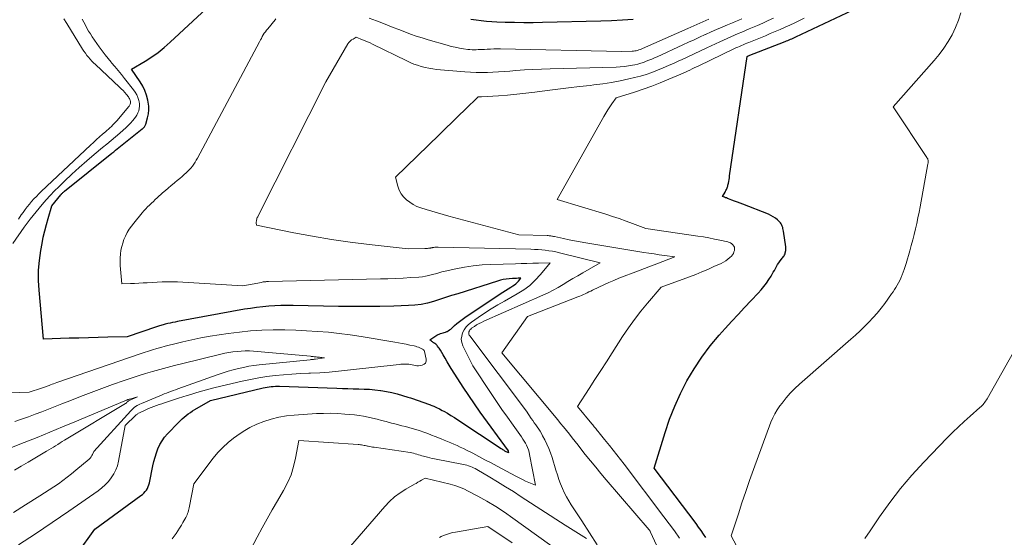
# Model space of a CAD drawing. Units: feet. Extents: x 1156672 to 1161672, y 7068870 to 7074620.
# Drawn here: x 1159168 to 1159300, y 7069240 to 7069309 of the extents above; entities that cross this region are included whole.
import ezdxf

# ---------------------------------------------------------------- set-up
doc = ezdxf.new("R2010")
doc.units = ezdxf.units.FT
doc.header["$MEASUREMENT"] = 0
doc.layers.add('Level 44', color=7, linetype='Continuous', lineweight=0)
doc.layers.add('Level 45', color=7, linetype='Continuous', lineweight=0)

msp = doc.modelspace()

# ---------------------------------------------------------------- linework, layer by layer
at = {"layer": 'Level 44', "color": 32, "linetype": 'Continuous', "lineweight": 30, "flags": 128}
for points, elevation in [([(1159175.91, 7069238.11), (1159178.27, 7069241.41), (1159184.44, 7069245.9), (1159184.64, 7069246.06), (1159184.83, 7069246.24), (1159185, 7069246.43), (1159185.16, 7069246.64), (1159185.29, 7069246.86), (1159185.41, 7069247.1), (1159185.49, 7069247.34), (1159185.56, 7069247.59), (1159186.04, 7069249.87), (1159186.17, 7069250.45), (1159186.33, 7069251.03), (1159186.51, 7069251.6), (1159186.71, 7069252.16), (1159186.96, 7069252.7), (1159187.25, 7069253.22), (1159187.59, 7069253.69), (1159187.98, 7069254.15), (1159189.46, 7069255.67), (1159189.7, 7069255.91), (1159189.95, 7069256.15), (1159190.21, 7069256.38), (1159190.48, 7069256.6), (1159190.75, 7069256.81), (1159191.03, 7069257.01), (1159191.32, 7069257.2), (1159191.61, 7069257.38), (1159193.73, 7069258.59), (1159200.77, 7069260.28), (1159201.04, 7069260.34), (1159201.3, 7069260.39), (1159201.57, 7069260.43), (1159201.84, 7069260.46), (1159202.11, 7069260.48), (1159202.38, 7069260.49), (1159202.65, 7069260.5), (1159202.92, 7069260.49), (1159210.61, 7069260.23), (1159211.34, 7069260.21), (1159212.06, 7069260.19), (1159212.79, 7069260.17), (1159213.52, 7069260.16), (1159214.24, 7069260.13), (1159214.96, 7069260.09), (1159215.68, 7069260.02), (1159216.4, 7069259.94), (1159216.47, 7069259.93), (1159217.21, 7069259.81), (1159217.94, 7069259.66), (1159218.66, 7069259.48), (1159219.38, 7069259.27), (1159220.05, 7069259.06), (1159220.43, 7069258.93), (1159220.81, 7069258.81), (1159221.19, 7069258.69), (1159221.57, 7069258.56), (1159221.95, 7069258.43), (1159222.33, 7069258.29), (1159222.71, 7069258.16), (1159223.08, 7069258.01), (1159223.13, 7069257.99), (1159223.52, 7069257.83), (1159223.91, 7069257.66), (1159224.29, 7069257.47), (1159224.67, 7069257.27), (1159224.88, 7069257.16), (1159225.35, 7069256.89), (1159225.82, 7069256.61), (1159226.29, 7069256.32), (1159226.75, 7069256.02), (1159232.51, 7069252.19), (1159232.62, 7069252.12), (1159232.72, 7069252.05), (1159232.83, 7069251.99), (1159232.94, 7069251.92), (1159232.98, 7069251.89), (1159233.08, 7069251.84), (1159233.17, 7069251.79), (1159233.27, 7069251.75), (1159233.36, 7069251.71), (1159233.56, 7069251.63), (1159233.52, 7069251.84), (1159233.49, 7069251.89), (1159229.75, 7069257.04), (1159228.97, 7069258.13), (1159228.2, 7069259.24), (1159227.46, 7069260.36), (1159226.73, 7069261.49), (1159225.87, 7069262.87), (1159225.59, 7069263.32), (1159225.31, 7069263.77), (1159225.04, 7069264.23), (1159224.78, 7069264.69), (1159224.43, 7069265.32), (1159224.34, 7069265.46), (1159224.25, 7069265.6), (1159224.14, 7069265.73), (1159224.03, 7069265.86), (1159223.97, 7069265.92), (1159223.88, 7069266.02), (1159223.79, 7069266.1), (1159223.69, 7069266.19), (1159223.59, 7069266.26), (1159223.57, 7069266.28), (1159223.47, 7069266.35), (1159223.38, 7069266.42), (1159223.28, 7069266.49), (1159223.19, 7069266.55), (1159223, 7069266.69), (1159223.96, 7069267.3), (1159224.11, 7069267.39), (1159224.27, 7069267.47), (1159224.43, 7069267.52), (1159224.6, 7069267.57), (1159224.77, 7069267.62), (1159224.94, 7069267.67), (1159225.1, 7069267.73), (1159225.26, 7069267.81), (1159225.3, 7069267.82), (1159225.47, 7069267.92), (1159225.63, 7069268.02), (1159225.79, 7069268.14), (1159225.94, 7069268.26), (1159226.3, 7069268.59), (1159226.63, 7069268.87), (1159226.96, 7069269.15), (1159227.31, 7069269.41), (1159227.67, 7069269.66), (1159232.42, 7069272.83), (1159232.77, 7069273.06), (1159233.12, 7069273.28), (1159233.47, 7069273.5), (1159233.82, 7069273.72), (1159234.11, 7069273.89), (1159234.31, 7069274.03), (1159234.5, 7069274.18), (1159234.67, 7069274.35), (1159234.84, 7069274.54), (1159235.15, 7069274.92), (1159234.78, 7069274.91), (1159234.59, 7069274.9), (1159234.4, 7069274.89), (1159234.22, 7069274.88), (1159234.03, 7069274.87), (1159233.61, 7069274.84), (1159233.21, 7069274.8), (1159232.82, 7069274.74), (1159232.44, 7069274.65), (1159232.05, 7069274.54), (1159226.73, 7069272.85), (1159225.92, 7069272.6), (1159225.11, 7069272.34), (1159224.3, 7069272.08), (1159223.49, 7069271.83), (1159222.68, 7069271.6), (1159221.85, 7069271.43), (1159221.02, 7069271.32), (1159220.18, 7069271.26), (1159218.19, 7069271.2), (1159216.35, 7069271.15), (1159214.51, 7069271.13), (1159212.67, 7069271.14), (1159210.83, 7069271.16), (1159204.74, 7069271.29), (1159203.93, 7069271.3), (1159203.12, 7069271.29), (1159202.31, 7069271.25), (1159201.5, 7069271.2), (1159200.69, 7069271.12), (1159199.88, 7069271.02), (1159199.07, 7069270.9), (1159198.27, 7069270.77), (1159189.32, 7069269.13), (1159188.99, 7069269.07), (1159188.67, 7069269), (1159188.34, 7069268.93), (1159188.02, 7069268.86), (1159187.68, 7069268.78), (1159187.53, 7069268.74), (1159187.38, 7069268.7), (1159187.23, 7069268.66), (1159187.08, 7069268.61), (1159186.93, 7069268.57), (1159186.78, 7069268.52), (1159186.64, 7069268.47), (1159186.49, 7069268.42), (1159182.58, 7069267.08), (1159180, 7069267.04), (1159178.71, 7069267.01), (1159177.42, 7069266.98), (1159176.13, 7069266.94), (1159174.84, 7069266.9), (1159171.42, 7069266.78), (1159170.83, 7069273.31), (1159170.77, 7069274.64), (1159170.77, 7069275.98), (1159170.88, 7069277.3), (1159171.06, 7069278.63), (1159171.23, 7069279.56), (1159171.4, 7069280.41), (1159171.59, 7069281.26), (1159171.81, 7069282.09), (1159172.04, 7069282.92), (1159172.55, 7069284.58), (1159173.74, 7069286.07), (1159173.77, 7069286.11), (1159173.81, 7069286.15), (1159173.84, 7069286.19), (1159173.88, 7069286.23), (1159173.94, 7069286.29), (1159174.01, 7069286.36), (1159174.08, 7069286.42), (1159174.15, 7069286.48), (1159174.23, 7069286.55), (1159180.55, 7069291.61), (1159180.67, 7069291.71), (1159180.8, 7069291.81), (1159180.92, 7069291.91), (1159181.05, 7069292.01), (1159184.61, 7069294.86), (1159184.68, 7069294.93), (1159184.76, 7069295), (1159184.83, 7069295.07), (1159184.9, 7069295.15), (1159184.96, 7069295.23), (1159185.01, 7069295.32), (1159185.05, 7069295.41), (1159185.09, 7069295.5), (1159185.32, 7069296.35), (1159185.43, 7069296.87), (1159185.49, 7069297.4), (1159185.47, 7069297.92), (1159185.4, 7069298.45), (1159185.35, 7069298.71), (1159185.18, 7069299.35), (1159184.96, 7069299.98), (1159184.67, 7069300.57), (1159184.33, 7069301.14), (1159183.18, 7069302.85), (1159184.99, 7069303.92), (1159185.87, 7069304.48), (1159186.73, 7069305.08), (1159187.55, 7069305.74), (1159188.33, 7069306.43), (1159194.4, 7069312.1)], 2260), ([(1159259.88, 7069240.29), (1159259.56, 7069240.76), (1159259.23, 7069241.23), (1159258.9, 7069241.7), (1159258.56, 7069242.15), (1159252.95, 7069249.55), (1159254.41, 7069254.32), (1159255.02, 7069256.09), (1159255.7, 7069257.84), (1159256.48, 7069259.54), (1159257.33, 7069261.21), (1159258.3, 7069262.83), (1159259.32, 7069264.39), (1159260.45, 7069265.88), (1159261.65, 7069267.32), (1159262.46, 7069268.23), (1159263.31, 7069269.17), (1159264.16, 7069270.1), (1159265.02, 7069271.03), (1159265.9, 7069271.94), (1159266.85, 7069272.93), (1159267.24, 7069273.36), (1159267.6, 7069273.8), (1159267.94, 7069274.26), (1159268.27, 7069274.74), (1159268.57, 7069275.21), (1159268.72, 7069275.46), (1159268.87, 7069275.72), (1159269.02, 7069275.97), (1159269.16, 7069276.24), (1159269.3, 7069276.5), (1159269.45, 7069276.75), (1159269.61, 7069276.99), (1159269.79, 7069277.23), (1159269.97, 7069277.48), (1159270.06, 7069277.59), (1159270.14, 7069277.7), (1159270.22, 7069277.81), (1159270.3, 7069277.93), (1159270.37, 7069278.05), (1159270.43, 7069278.17), (1159270.47, 7069278.3), (1159270.5, 7069278.43), (1159270.51, 7069278.48), (1159270.53, 7069278.64), (1159270.55, 7069278.8), (1159270.54, 7069278.96), (1159270.53, 7069279.13), (1159270.22, 7069281.23), (1159270.19, 7069281.39), (1159270.16, 7069281.56), (1159270.12, 7069281.72), (1159270.07, 7069281.88), (1159270.01, 7069282.03), (1159269.94, 7069282.17), (1159269.84, 7069282.3), (1159269.73, 7069282.43), (1159269.44, 7069282.7), (1159269.16, 7069282.93), (1159268.86, 7069283.14), (1159268.54, 7069283.31), (1159268.21, 7069283.47), (1159264.79, 7069284.82), (1159264.43, 7069284.96), (1159264.07, 7069285.1), (1159263.7, 7069285.23), (1159263.34, 7069285.37), (1159262.88, 7069285.54), (1159262.74, 7069285.59), (1159262.61, 7069285.64), (1159262.47, 7069285.68), (1159262.34, 7069285.73), (1159262.07, 7069285.82), (1159262.42, 7069286.42), (1159262.49, 7069286.54), (1159262.55, 7069286.65), (1159262.6, 7069286.76), (1159262.66, 7069286.88), (1159262.7, 7069287), (1159262.75, 7069287.12), (1159262.78, 7069287.24), (1159262.81, 7069287.36), (1159262.87, 7069287.6), (1159262.92, 7069287.84), (1159262.96, 7069288.09), (1159263.01, 7069288.33), (1159263.04, 7069288.58), (1159265.36, 7069304.55), (1159265.5, 7069304.62), (1159270.47, 7069306.55), (1159270.65, 7069306.62), (1159270.82, 7069306.69), (1159271, 7069306.76), (1159271.17, 7069306.83), (1159271.34, 7069306.91), (1159271.52, 7069306.98), (1159271.69, 7069307.06), (1159271.86, 7069307.14), (1159280.2, 7069311.08)], 2270), ([(1159228.5, 7069309.5), (1159229.19, 7069309.41), (1159229.88, 7069309.33), (1159230.58, 7069309.27), (1159231.27, 7069309.22), (1159231.97, 7069309.18), (1159233.06, 7069309.14), (1159234.31, 7069309.11), (1159235.55, 7069309.09), (1159236.8, 7069309.09), (1159238.04, 7069309.11), (1159245.83, 7069309.3), (1159247.28, 7069309.35), (1159248.73, 7069309.43), (1159250.17, 7069309.54)], 2260)]:
    msp.add_lwpolyline(points, dxfattribs=dict(at, elevation=elevation))
at = {"layer": 'Level 45', "color": 32, "linetype": 'Continuous', "lineweight": 0, "flags": 128}
for points, elevation in [([(1159265.13, 7069237), (1159263.25, 7069240.5), (1159264.2, 7069243.47), (1159264.68, 7069244.95), (1159265.18, 7069246.43), (1159265.7, 7069247.9), (1159266.22, 7069249.36), (1159268.55, 7069255.68), (1159268.79, 7069256.26), (1159269.07, 7069256.82), (1159269.39, 7069257.35), (1159269.74, 7069257.86), (1159270.03, 7069258.25), (1159270.57, 7069258.93), (1159271.13, 7069259.58), (1159271.74, 7069260.2), (1159272.37, 7069260.79), (1159279.23, 7069266.79), (1159279.85, 7069267.34), (1159280.45, 7069267.9), (1159281.05, 7069268.47), (1159281.63, 7069269.06), (1159282.19, 7069269.66), (1159282.74, 7069270.27), (1159283.25, 7069270.91), (1159283.75, 7069271.57), (1159284.65, 7069272.82), (1159284.86, 7069273.11), (1159285.05, 7069273.4), (1159285.24, 7069273.7), (1159285.42, 7069274), (1159285.59, 7069274.31), (1159285.75, 7069274.62), (1159285.9, 7069274.94), (1159286.04, 7069275.27), (1159286.08, 7069275.36), (1159286.22, 7069275.74), (1159286.36, 7069276.11), (1159286.49, 7069276.5), (1159286.6, 7069276.88), (1159287.09, 7069278.56), (1159287.29, 7069279.29), (1159287.49, 7069280.03), (1159287.67, 7069280.76), (1159287.85, 7069281.5), (1159288.02, 7069282.25), (1159288.18, 7069282.99), (1159288.33, 7069283.74), (1159288.47, 7069284.48), (1159289.51, 7069290.2), (1159289.53, 7069290.31), (1159289.54, 7069290.42), (1159289.54, 7069290.53), (1159289.53, 7069290.65), (1159289.51, 7069290.76), (1159289.48, 7069290.87), (1159289.43, 7069290.97), (1159289.38, 7069291.06), (1159284.89, 7069297.81), (1159290.34, 7069303.99), (1159291.01, 7069304.8), (1159291.65, 7069305.65), (1159292.22, 7069306.54), (1159292.75, 7069307.45), (1159293.21, 7069308.4), (1159293.6, 7069309.37), (1159293.89, 7069310.38)], 2272), ([(1159167.34, 7069279.58), (1159168.86, 7069281.73), (1159169.25, 7069282.26), (1159169.64, 7069282.79), (1159170.05, 7069283.3), (1159170.46, 7069283.81), (1159171.26, 7069284.78), (1159171.79, 7069285.39), (1159172.33, 7069285.99), (1159172.89, 7069286.58), (1159173.46, 7069287.15), (1159174.22, 7069287.89), (1159175.2, 7069288.81), (1159176.19, 7069289.71), (1159177.19, 7069290.59), (1159178.21, 7069291.46), (1159179.28, 7069292.36), (1159179.86, 7069292.84), (1159180.44, 7069293.33), (1159181.02, 7069293.82), (1159181.6, 7069294.31), (1159182.06, 7069294.7), (1159182.4, 7069295), (1159182.73, 7069295.32), (1159183.04, 7069295.64), (1159183.35, 7069295.98), (1159183.53, 7069296.2), (1159183.72, 7069296.45), (1159183.89, 7069296.71), (1159184.03, 7069296.99), (1159184.15, 7069297.28), (1159184.22, 7069297.59), (1159184.26, 7069297.89), (1159184.24, 7069298.2), (1159184.19, 7069298.5), (1159184.15, 7069298.67), (1159184.03, 7069299.05), (1159183.88, 7069299.41), (1159183.68, 7069299.75), (1159183.46, 7069300.08), (1159182.26, 7069301.61), (1159181.84, 7069302.14), (1159181.4, 7069302.67), (1159180.96, 7069303.2), (1159180.51, 7069303.71), (1159180.47, 7069303.76), (1159180.05, 7069304.26), (1159179.64, 7069304.76), (1159179.25, 7069305.29), (1159178.87, 7069305.82), (1159177.94, 7069307.17), (1159177.69, 7069307.54), (1159177.45, 7069307.93), (1159177.23, 7069308.32), (1159177.01, 7069308.72), (1159176.8, 7069309.13), (1159176.6, 7069309.53)], 2258), ([(1159168.08, 7069282.83), (1159168.46, 7069283.37), (1159168.69, 7069283.7), (1159168.97, 7069284.08), (1159169.25, 7069284.45), (1159169.54, 7069284.81), (1159169.84, 7069285.17), (1159170.15, 7069285.51), (1159170.47, 7069285.85), (1159170.8, 7069286.18), (1159171.13, 7069286.51), (1159177.69, 7069292.71), (1159178.08, 7069293.07), (1159178.48, 7069293.44), (1159178.88, 7069293.79), (1159179.28, 7069294.14), (1159179.69, 7069294.49), (1159179.89, 7069294.67), (1159180.09, 7069294.84), (1159180.29, 7069295.02), (1159180.49, 7069295.2), (1159180.69, 7069295.39), (1159180.88, 7069295.58), (1159181.06, 7069295.78), (1159181.24, 7069295.98), (1159182.78, 7069297.81), (1159182.85, 7069297.89), (1159182.91, 7069297.98), (1159182.96, 7069298.08), (1159183, 7069298.18), (1159183.03, 7069298.28), (1159183.04, 7069298.38), (1159183.04, 7069298.49), (1159183.02, 7069298.59), (1159183.01, 7069298.66), (1159182.96, 7069298.79), (1159182.91, 7069298.92), (1159182.84, 7069299.03), (1159182.76, 7069299.15), (1159182.5, 7069299.46), (1159182.28, 7069299.72), (1159182.05, 7069299.98), (1159181.81, 7069300.22), (1159181.56, 7069300.46), (1159178.35, 7069303.46), (1159178.11, 7069303.69), (1159177.88, 7069303.93), (1159177.65, 7069304.18), (1159177.43, 7069304.43), (1159177.22, 7069304.69), (1159177.02, 7069304.96), (1159176.83, 7069305.23), (1159176.64, 7069305.52), (1159174.53, 7069308.95), (1159174.15, 7069309.57)], 2256), ([(1159229.55, 7069251.12), (1159230.37, 7069250.69), (1159231.19, 7069250.26), (1159232, 7069249.82), (1159234.5, 7069248.47), (1159234.93, 7069248.25), (1159235.36, 7069248.03), (1159235.8, 7069247.83), (1159236.23, 7069247.64), (1159237.12, 7069247.27), (1159236.33, 7069251.38), (1159236.25, 7069251.7), (1159236.16, 7069252.01), (1159236.05, 7069252.31), (1159235.91, 7069252.61), (1159235.76, 7069252.9), (1159235.6, 7069253.18), (1159235.43, 7069253.45), (1159235.24, 7069253.72), (1159234.12, 7069255.29), (1159233.37, 7069256.35), (1159232.63, 7069257.41), (1159231.9, 7069258.47), (1159231.18, 7069259.55), (1159228.76, 7069263.21), (1159227.42, 7069265.91), (1159227.28, 7069266.34), (1159227.21, 7069266.77), (1159227.26, 7069267.2), (1159227.39, 7069267.64), (1159227.61, 7069268.05), (1159227.87, 7069268.43), (1159228.19, 7069268.76), (1159228.56, 7069269.06), (1159229.47, 7069269.69), (1159230.32, 7069270.27), (1159231.19, 7069270.83), (1159232.08, 7069271.36), (1159232.98, 7069271.87), (1159234.69, 7069272.82), (1159235.55, 7069273.36), (1159236.36, 7069273.96), (1159237.09, 7069274.65), (1159237.78, 7069275.4), (1159239.07, 7069276.99), (1159237.53, 7069276.94), (1159236.75, 7069276.92), (1159235.98, 7069276.89), (1159235.21, 7069276.87), (1159234.44, 7069276.85), (1159231.16, 7069276.77), (1159229.98, 7069276.7), (1159228.81, 7069276.59), (1159227.65, 7069276.42), (1159226.49, 7069276.19), (1159225.06, 7069275.87), (1159224.62, 7069275.76), (1159224.19, 7069275.65), (1159223.75, 7069275.53), (1159223.32, 7069275.4), (1159222.89, 7069275.28), (1159222.45, 7069275.18), (1159222.01, 7069275.11), (1159221.56, 7069275.07), (1159220.45, 7069275), (1159219.44, 7069274.94), (1159218.43, 7069274.89), (1159217.42, 7069274.86), (1159216.41, 7069274.83), (1159201.45, 7069274.48), (1159201.33, 7069274.48), (1159201.22, 7069274.47), (1159201.1, 7069274.46), (1159200.98, 7069274.45), (1159200.87, 7069274.43), (1159200.75, 7069274.42), (1159200.63, 7069274.4), (1159200.52, 7069274.37), (1159198.02, 7069273.89), (1159189.33, 7069274.44), (1159189.08, 7069274.45), (1159188.82, 7069274.46), (1159188.56, 7069274.46), (1159188.3, 7069274.46), (1159188.04, 7069274.45), (1159187.79, 7069274.44), (1159187.53, 7069274.43), (1159187.27, 7069274.42), (1159185.28, 7069274.31), (1159184.72, 7069274.29), (1159184.16, 7069274.26), (1159183.59, 7069274.24), (1159183.03, 7069274.22), (1159181.9, 7069274.18), (1159181.68, 7069276.64), (1159181.65, 7069277.15), (1159181.65, 7069277.65), (1159181.69, 7069278.15), (1159181.76, 7069278.65), (1159181.87, 7069279.14), (1159182, 7069279.62), (1159182.17, 7069280.09), (1159182.37, 7069280.56), (1159182.61, 7069281.02), (1159182.87, 7069281.46), (1159183.16, 7069281.88), (1159183.47, 7069282.29), (1159184.6, 7069283.66), (1159184.83, 7069283.93), (1159185.07, 7069284.2), (1159185.32, 7069284.45), (1159185.57, 7069284.7), (1159185.83, 7069284.94), (1159186.09, 7069285.18), (1159186.35, 7069285.42), (1159186.62, 7069285.66), (1159187.33, 7069286.31), (1159187.71, 7069286.64), (1159188.08, 7069286.97), (1159188.47, 7069287.29), (1159188.85, 7069287.61), (1159188.96, 7069287.7), (1159189.29, 7069287.97), (1159189.62, 7069288.25), (1159189.95, 7069288.52), (1159190.27, 7069288.8), (1159190.43, 7069288.94), (1159190.67, 7069289.16), (1159190.89, 7069289.39), (1159191.1, 7069289.63), (1159191.3, 7069289.88), (1159191.49, 7069290.15), (1159191.66, 7069290.42), (1159191.83, 7069290.69), (1159191.98, 7069290.97), (1159200.26, 7069306.51), (1159200.38, 7069306.74), (1159200.51, 7069306.96), (1159200.63, 7069307.19), (1159200.77, 7069307.41), (1159200.9, 7069307.63), (1159201.05, 7069307.84), (1159201.2, 7069308.05), (1159201.36, 7069308.25), (1159202.37, 7069309.44), (1159202.46, 7069309.55)], 2262), ([(1159245.36, 7069239.3), (1159243.29, 7069242.53), (1159242.94, 7069243.06), (1159242.6, 7069243.59), (1159242.25, 7069244.12), (1159241.89, 7069244.64), (1159241.56, 7069245.18), (1159241.24, 7069245.72), (1159240.96, 7069246.29), (1159240.7, 7069246.86), (1159240.47, 7069247.46), (1159240.25, 7069248.06), (1159240.04, 7069248.66), (1159239.85, 7069249.27), (1159239.34, 7069250.97), (1159239.14, 7069251.59), (1159238.91, 7069252.19), (1159238.65, 7069252.78), (1159238.36, 7069253.36), (1159238.07, 7069253.89), (1159237.9, 7069254.19), (1159237.73, 7069254.48), (1159237.54, 7069254.77), (1159237.34, 7069255.06), (1159237.14, 7069255.34), (1159236.94, 7069255.62), (1159236.75, 7069255.91), (1159236.55, 7069256.2), (1159235.91, 7069257.17), (1159228.33, 7069267.21), (1159228.25, 7069267.34), (1159228.21, 7069267.47), (1159228.21, 7069267.62), (1159228.23, 7069267.76), (1159228.29, 7069267.9), (1159228.37, 7069268.03), (1159228.47, 7069268.14), (1159228.59, 7069268.24), (1159228.95, 7069268.48), (1159229.26, 7069268.68), (1159229.58, 7069268.86), (1159229.91, 7069269.03), (1159230.24, 7069269.19), (1159238.11, 7069272.67), (1159238.8, 7069272.99), (1159239.48, 7069273.33), (1159240.14, 7069273.69), (1159240.8, 7069274.08), (1159241.45, 7069274.48), (1159242.1, 7069274.87), (1159242.76, 7069275.26), (1159243.42, 7069275.65), (1159245.74, 7069277), (1159240.31, 7069278.32), (1159239.84, 7069278.43), (1159239.37, 7069278.52), (1159238.9, 7069278.6), (1159238.42, 7069278.66), (1159237.95, 7069278.71), (1159237.47, 7069278.75), (1159236.99, 7069278.77), (1159236.51, 7069278.79), (1159224.14, 7069279.08), (1159223.99, 7069279.08), (1159223.84, 7069279.08), (1159223.69, 7069279.06), (1159223.55, 7069279.04), (1159223.35, 7069279.01), (1159223.3, 7069279), (1159223.25, 7069278.99), (1159223.2, 7069278.98), (1159223.15, 7069278.97), (1159223.1, 7069278.95), (1159223.05, 7069278.94), (1159223, 7069278.93), (1159222.95, 7069278.93), (1159222.82, 7069278.92), (1159222.7, 7069278.91), (1159222.59, 7069278.9), (1159222.47, 7069278.9), (1159222.35, 7069278.9), (1159220.12, 7069278.83), (1159214.9, 7069279.41), (1159212.38, 7069279.73), (1159209.86, 7069280.09), (1159207.35, 7069280.52), (1159204.85, 7069281), (1159199.86, 7069282.02), (1159199.84, 7069282.32), (1159199.84, 7069282.44), (1159199.85, 7069282.56), (1159199.87, 7069282.68), (1159199.9, 7069282.79), (1159199.93, 7069282.91), (1159199.97, 7069283.02), (1159200.02, 7069283.14), (1159200.07, 7069283.25), (1159209.1, 7069301.13), (1159212.07, 7069306.21), (1159212.21, 7069306.41), (1159212.37, 7069306.59), (1159212.55, 7069306.74), (1159212.76, 7069306.87), (1159213.19, 7069307.11), (1159214.03, 7069306.78), (1159214.37, 7069306.64), (1159214.7, 7069306.49), (1159215.04, 7069306.34), (1159215.37, 7069306.19), (1159219.93, 7069303.95), (1159220.4, 7069303.73), (1159220.88, 7069303.53), (1159221.37, 7069303.36), (1159221.87, 7069303.2), (1159222.37, 7069303.07), (1159222.88, 7069302.96), (1159223.39, 7069302.88), (1159223.9, 7069302.81), (1159227.68, 7069302.48), (1159228.43, 7069302.42), (1159229.18, 7069302.39), (1159229.94, 7069302.39), (1159230.69, 7069302.4), (1159231.44, 7069302.44), (1159232.19, 7069302.48), (1159232.94, 7069302.53), (1159233.69, 7069302.59), (1159234.48, 7069302.65), (1159235.63, 7069302.74), (1159236.77, 7069302.81), (1159237.92, 7069302.86), (1159239.07, 7069302.9), (1159247.89, 7069303.13), (1159248.44, 7069303.16), (1159248.99, 7069303.21), (1159249.54, 7069303.28), (1159250.09, 7069303.38), (1159250.4, 7069303.44), (1159250.78, 7069303.53), (1159251.16, 7069303.63), (1159251.54, 7069303.75), (1159251.9, 7069303.89), (1159252.27, 7069304.04), (1159252.63, 7069304.19), (1159252.99, 7069304.35), (1159253.35, 7069304.51), (1159256.78, 7069306.09), (1159257.53, 7069306.44), (1159258.28, 7069306.78), (1159259.03, 7069307.12), (1159259.78, 7069307.46), (1159259.82, 7069307.48), (1159260.55, 7069307.81), (1159261.29, 7069308.13), (1159262.03, 7069308.45), (1159262.77, 7069308.77), (1159263.43, 7069309.04), (1159263.84, 7069309.21), (1159264.25, 7069309.39), (1159264.66, 7069309.56)], 2264), ([(1159214.92, 7069309.65), (1159215.87, 7069309.28), (1159216.59, 7069309.01), (1159217.36, 7069308.71), (1159218.13, 7069308.42), (1159218.89, 7069308.12), (1159219.66, 7069307.82), (1159220.43, 7069307.53), (1159221.2, 7069307.26), (1159221.98, 7069307.01), (1159222.77, 7069306.77), (1159225.3, 7069306.03), (1159225.85, 7069305.88), (1159226.4, 7069305.76), (1159226.95, 7069305.65), (1159227.52, 7069305.57), (1159228.09, 7069305.49), (1159228.36, 7069305.46), (1159228.64, 7069305.44), (1159228.92, 7069305.44), (1159229.2, 7069305.44), (1159229.48, 7069305.45), (1159229.76, 7069305.47), (1159230.04, 7069305.48), (1159230.32, 7069305.49), (1159230.66, 7069305.51), (1159231.11, 7069305.53), (1159231.56, 7069305.55), (1159232, 7069305.55), (1159232.45, 7069305.54), (1159248.6, 7069305.21), (1159250.03, 7069305.24), (1159250.21, 7069305.26), (1159250.38, 7069305.28), (1159250.56, 7069305.31), (1159250.73, 7069305.35), (1159250.9, 7069305.41), (1159251.07, 7069305.47), (1159251.24, 7069305.53), (1159251.4, 7069305.6), (1159257.46, 7069308.29), (1159257.86, 7069308.47), (1159258.25, 7069308.64), (1159258.65, 7069308.82), (1159259.05, 7069309), (1159259.45, 7069309.17), (1159259.85, 7069309.34), (1159260.25, 7069309.51)], 2262), ([(1159255.2, 7069235.14), (1159252.49, 7069240.99), (1159252.48, 7069241.01), (1159252.47, 7069241.03), (1159252.46, 7069241.05), (1159252.45, 7069241.07), (1159252.41, 7069241.15), (1159252.4, 7069241.16), (1159252.39, 7069241.18), (1159252.38, 7069241.2), (1159252.36, 7069241.22), (1159252.29, 7069241.32), (1159246.56, 7069248.02), (1159245.85, 7069248.86), (1159245.15, 7069249.7), (1159244.46, 7069250.54), (1159243.77, 7069251.4), (1159243.19, 7069252.13), (1159242.8, 7069252.62), (1159242.41, 7069253.11), (1159242.03, 7069253.6), (1159241.64, 7069254.08), (1159241.26, 7069254.57), (1159240.87, 7069255.06), (1159240.47, 7069255.54), (1159240.08, 7069256.02), (1159232.61, 7069264.98), (1159236.05, 7069269.79), (1159242.78, 7069272.42), (1159243.03, 7069272.53), (1159243.28, 7069272.63), (1159243.52, 7069272.74), (1159243.76, 7069272.86), (1159244.01, 7069272.98), (1159244.25, 7069273.1), (1159244.49, 7069273.21), (1159244.73, 7069273.33), (1159245.57, 7069273.74), (1159246.23, 7069274.06), (1159246.9, 7069274.36), (1159247.58, 7069274.64), (1159248.26, 7069274.91), (1159250.88, 7069275.9), (1159251.69, 7069276.21), (1159252.49, 7069276.52), (1159253.3, 7069276.84), (1159254.1, 7069277.15), (1159255.71, 7069277.79), (1159254.33, 7069277.97), (1159253.64, 7069278.06), (1159252.95, 7069278.16), (1159252.27, 7069278.26), (1159251.58, 7069278.37), (1159243.82, 7069279.65), (1159243.08, 7069279.78), (1159242.34, 7069279.91), (1159241.6, 7069280.06), (1159240.87, 7069280.22), (1159239.64, 7069280.49), (1159239.52, 7069280.51), (1159239.4, 7069280.53), (1159239.28, 7069280.55), (1159239.16, 7069280.57), (1159239.04, 7069280.59), (1159238.92, 7069280.6), (1159238.8, 7069280.61), (1159238.68, 7069280.61), (1159234.88, 7069280.72), (1159225.54, 7069283.22), (1159224.79, 7069283.43), (1159224.04, 7069283.64), (1159223.29, 7069283.86), (1159222.54, 7069284.09), (1159221.81, 7069284.32), (1159221.29, 7069284.52), (1159220.79, 7069284.76), (1159220.32, 7069285.06), (1159219.88, 7069285.39), (1159219.49, 7069285.79), (1159219.17, 7069286.21), (1159218.93, 7069286.7), (1159218.75, 7069287.21), (1159218.44, 7069288.44), (1159224.25, 7069294.07), (1159225.12, 7069294.91), (1159225.98, 7069295.76), (1159226.85, 7069296.6), (1159227.71, 7069297.45), (1159229.44, 7069299.14), (1159229.59, 7069299.13), (1159229.67, 7069299.13), (1159229.75, 7069299.13), (1159229.83, 7069299.13), (1159229.9, 7069299.14), (1159232.18, 7069299.29), (1159233.4, 7069299.39), (1159234.62, 7069299.5), (1159235.83, 7069299.63), (1159237.04, 7069299.78), (1159238.66, 7069299.99), (1159240.1, 7069300.17), (1159241.53, 7069300.35), (1159242.97, 7069300.52), (1159244.4, 7069300.68), (1159244.91, 7069300.74), (1159246.09, 7069300.89), (1159247.26, 7069301.07), (1159248.43, 7069301.29), (1159249.59, 7069301.54), (1159250.34, 7069301.72), (1159251.12, 7069301.92), (1159251.89, 7069302.15), (1159252.65, 7069302.41), (1159253.4, 7069302.7), (1159254.15, 7069303.01), (1159254.89, 7069303.33), (1159255.63, 7069303.66), (1159256.36, 7069304), (1159256.6, 7069304.11), (1159257.45, 7069304.51), (1159258.3, 7069304.9), (1159259.15, 7069305.3), (1159260, 7069305.7), (1159261.73, 7069306.51), (1159262.22, 7069306.73), (1159262.7, 7069306.95), (1159263.19, 7069307.17), (1159263.68, 7069307.38), (1159264.18, 7069307.59), (1159264.67, 7069307.8), (1159265.16, 7069308), (1159265.66, 7069308.21), (1159266.08, 7069308.39), (1159266.78, 7069308.69), (1159267.49, 7069309), (1159268.18, 7069309.32), (1159268.88, 7069309.64)], 2266), ([(1159256.33, 7069240.22), (1159255.66, 7069241.18), (1159254.97, 7069242.13), (1159254.27, 7069243.08), (1159248.95, 7069250.09), (1159248.46, 7069250.72), (1159247.97, 7069251.35), (1159247.48, 7069251.97), (1159246.98, 7069252.59), (1159246.33, 7069253.38), (1159246.15, 7069253.6), (1159245.98, 7069253.82), (1159245.8, 7069254.04), (1159245.62, 7069254.27), (1159245.47, 7069254.46), (1159245.37, 7069254.58), (1159245.27, 7069254.71), (1159245.17, 7069254.84), (1159245.07, 7069254.96), (1159244.97, 7069255.09), (1159244.87, 7069255.21), (1159244.77, 7069255.34), (1159244.66, 7069255.46), (1159242.73, 7069257.79), (1159244.28, 7069260.18), (1159245.05, 7069261.38), (1159245.82, 7069262.58), (1159246.59, 7069263.77), (1159247.37, 7069264.97), (1159248.75, 7069267.12), (1159249.53, 7069268.28), (1159250.34, 7069269.41), (1159251.2, 7069270.52), (1159252.09, 7069271.6), (1159253.91, 7069273.72), (1159257.69, 7069275.12), (1159258.51, 7069275.43), (1159259.33, 7069275.76), (1159260.14, 7069276.11), (1159260.94, 7069276.47), (1159261.89, 7069276.9), (1159262.21, 7069277.07), (1159262.51, 7069277.25), (1159262.8, 7069277.47), (1159263.07, 7069277.7), (1159263.27, 7069277.88), (1159263.41, 7069278.05), (1159263.54, 7069278.23), (1159263.62, 7069278.43), (1159263.68, 7069278.64), (1159263.69, 7069278.67), (1159263.7, 7069278.86), (1159263.67, 7069279.05), (1159263.59, 7069279.22), (1159263.48, 7069279.38), (1159263.32, 7069279.52), (1159263.16, 7069279.63), (1159262.97, 7069279.71), (1159262.78, 7069279.77), (1159261.74, 7069280.01), (1159261.01, 7069280.16), (1159260.28, 7069280.31), (1159259.55, 7069280.43), (1159258.81, 7069280.55), (1159251.87, 7069281.55), (1159250.09, 7069282.23), (1159249.2, 7069282.56), (1159248.3, 7069282.88), (1159247.4, 7069283.18), (1159246.49, 7069283.47), (1159240.02, 7069285.43), (1159246.26, 7069296.54), (1159246.51, 7069296.97), (1159246.77, 7069297.39), (1159247.04, 7069297.8), (1159247.32, 7069298.2), (1159247.89, 7069299), (1159250.35, 7069299.79), (1159251.5, 7069300.18), (1159252.64, 7069300.59), (1159253.78, 7069301.03), (1159254.9, 7069301.49), (1159256.53, 7069302.19), (1159256.83, 7069302.32), (1159257.13, 7069302.45), (1159257.43, 7069302.59), (1159257.73, 7069302.73), (1159258.02, 7069302.87), (1159258.32, 7069303.01), (1159258.61, 7069303.15), (1159258.91, 7069303.3), (1159263.62, 7069305.56), (1159263.86, 7069305.67), (1159264.11, 7069305.78), (1159264.35, 7069305.89), (1159264.6, 7069306), (1159264.84, 7069306.1), (1159265.09, 7069306.21), (1159265.34, 7069306.31), (1159265.59, 7069306.41), (1159267.81, 7069307.31), (1159268.47, 7069307.59), (1159269.13, 7069307.86), (1159269.78, 7069308.15), (1159270.43, 7069308.44), (1159271.08, 7069308.73), (1159271.73, 7069309.04), (1159272.37, 7069309.35), (1159273.01, 7069309.67)], 2268), ([(1159281.1, 7069240.18), (1159281.78, 7069241.21), (1159283.04, 7069243.06), (1159284.41, 7069244.97), (1159285.84, 7069246.83), (1159287.36, 7069248.61), (1159288.95, 7069250.34), (1159292.08, 7069253.6), (1159292.82, 7069254.35), (1159293.58, 7069255.09), (1159294.36, 7069255.81), (1159295.15, 7069256.51), (1159296.46, 7069257.65), (1159296.6, 7069257.78), (1159296.74, 7069257.91), (1159296.87, 7069258.05), (1159296.99, 7069258.2), (1159297.11, 7069258.35), (1159297.22, 7069258.51), (1159297.32, 7069258.67), (1159297.42, 7069258.83), (1159303.86, 7069270.27)], 2274), ([(1159168.1, 7069239.3), (1159170.35, 7069240.78), (1159172.58, 7069242.29), (1159174.8, 7069243.81), (1159178.71, 7069246.55), (1159179.2, 7069246.93), (1159179.66, 7069247.33), (1159180.09, 7069247.78), (1159180.48, 7069248.26), (1159180.82, 7069248.78), (1159181.1, 7069249.32), (1159181.31, 7069249.89), (1159181.46, 7069250.49), (1159182.35, 7069255.26), (1159183.74, 7069256.63), (1159183.81, 7069256.69), (1159183.88, 7069256.74), (1159183.96, 7069256.79), (1159184.04, 7069256.84), (1159184.75, 7069257.19), (1159185.09, 7069257.36), (1159185.43, 7069257.51), (1159185.79, 7069257.65), (1159186.14, 7069257.79), (1159186.5, 7069257.92), (1159186.86, 7069258.04), (1159187.22, 7069258.17), (1159187.58, 7069258.29), (1159188.36, 7069258.54), (1159188.92, 7069258.72), (1159189.47, 7069258.9), (1159190.03, 7069259.08), (1159190.59, 7069259.26), (1159191.08, 7069259.41), (1159191.89, 7069259.66), (1159192.7, 7069259.89), (1159193.51, 7069260.11), (1159194.33, 7069260.31), (1159197.97, 7069261.19), (1159199.06, 7069261.42), (1159200.16, 7069261.63), (1159201.26, 7069261.79), (1159202.37, 7069261.92), (1159203.49, 7069262.02), (1159204.6, 7069262.11), (1159205.72, 7069262.18), (1159206.84, 7069262.24), (1159207.08, 7069262.25), (1159208.32, 7069262.31), (1159209.56, 7069262.4), (1159210.8, 7069262.51), (1159212.03, 7069262.63), (1159218.9, 7069263.41), (1159219.15, 7069263.44), (1159219.41, 7069263.45), (1159219.66, 7069263.46), (1159219.92, 7069263.46), (1159219.98, 7069263.46), (1159220.2, 7069263.44), (1159220.42, 7069263.42), (1159220.64, 7069263.37), (1159220.85, 7069263.31), (1159221.07, 7069263.26), (1159221.28, 7069263.23), (1159221.5, 7069263.24), (1159221.72, 7069263.26), (1159221.99, 7069263.31), (1159222.25, 7069263.43), (1159222.44, 7069263.6), (1159222.52, 7069263.85), (1159222.54, 7069264.13), (1159222.31, 7069265.15), (1159222.3, 7069265.18), (1159222.29, 7069265.2), (1159222.28, 7069265.22), (1159222.27, 7069265.24), (1159222.19, 7069265.32), (1159222.14, 7069265.37), (1159222.08, 7069265.42), (1159222.06, 7069265.43), (1159222.04, 7069265.44), (1159222.03, 7069265.45), (1159222.01, 7069265.46), (1159221.67, 7069265.62), (1159221.48, 7069265.7), (1159221.29, 7069265.77), (1159221.09, 7069265.83), (1159220.9, 7069265.88), (1159220.32, 7069266), (1159219.83, 7069266.1), (1159219.33, 7069266.2), (1159218.84, 7069266.29), (1159218.35, 7069266.37), (1159213.82, 7069267.13), (1159212.37, 7069267.35), (1159210.92, 7069267.55), (1159209.47, 7069267.7), (1159208.01, 7069267.83), (1159206.56, 7069267.92), (1159205.1, 7069267.99), (1159203.63, 7069268.02), (1159202.17, 7069268.02), (1159202.08, 7069268.02), (1159200.58, 7069267.97), (1159199.08, 7069267.89), (1159197.58, 7069267.74), (1159196.09, 7069267.55), (1159194.88, 7069267.38), (1159193.66, 7069267.18), (1159192.45, 7069266.97), (1159191.25, 7069266.71), (1159190.05, 7069266.44), (1159188.79, 7069266.13), (1159188.22, 7069265.99), (1159187.66, 7069265.85), (1159187.1, 7069265.69), (1159186.54, 7069265.53), (1159185.98, 7069265.36), (1159185.43, 7069265.19), (1159184.87, 7069265.01), (1159184.32, 7069264.82), (1159173.21, 7069260.99), (1159172.99, 7069260.91), (1159172.78, 7069260.84), (1159172.57, 7069260.76), (1159172.35, 7069260.68), (1159172.19, 7069260.61), (1159172.06, 7069260.56), (1159171.93, 7069260.51), (1159171.8, 7069260.47), (1159171.67, 7069260.42), (1159171.54, 7069260.37), (1159171.4, 7069260.32), (1159171.27, 7069260.28), (1159171.14, 7069260.23), (1159169.5, 7069259.71), (1159161.95, 7069259.42)], 2258), ([(1159167.41, 7069243.65), (1159169.01, 7069244.65), (1159170.94, 7069245.86), (1159171.57, 7069246.25), (1159172.18, 7069246.65), (1159172.8, 7069247.06), (1159173.41, 7069247.47), (1159174, 7069247.9), (1159174.59, 7069248.34), (1159175.17, 7069248.8), (1159175.74, 7069249.27), (1159177.5, 7069250.77), (1159177.64, 7069250.91), (1159177.77, 7069251.06), (1159177.88, 7069251.23), (1159177.97, 7069251.4), (1159178.14, 7069251.79), (1159183.07, 7069257.21), (1159183.23, 7069257.37), (1159183.39, 7069257.52), (1159183.55, 7069257.66), (1159183.73, 7069257.79), (1159183.91, 7069257.91), (1159184.1, 7069258.02), (1159184.29, 7069258.12), (1159184.49, 7069258.21), (1159186.95, 7069259.23), (1159187.25, 7069259.35), (1159187.54, 7069259.47), (1159187.84, 7069259.58), (1159188.14, 7069259.7), (1159188.44, 7069259.81), (1159188.74, 7069259.92), (1159189.04, 7069260.03), (1159189.34, 7069260.14), (1159194.74, 7069262.07), (1159195.41, 7069262.29), (1159196.08, 7069262.5), (1159196.76, 7069262.69), (1159197.45, 7069262.87), (1159198.13, 7069263.02), (1159198.83, 7069263.16), (1159199.52, 7069263.26), (1159200.22, 7069263.35), (1159207.04, 7069264.04), (1159207.13, 7069264.05), (1159207.21, 7069264.06), (1159207.3, 7069264.07), (1159207.38, 7069264.08), (1159207.47, 7069264.09), (1159207.55, 7069264.1), (1159207.64, 7069264.11), (1159207.72, 7069264.12), (1159208.95, 7069264.3), (1159208.59, 7069264.33), (1159208.43, 7069264.34), (1159208.27, 7069264.36), (1159208.12, 7069264.37), (1159207.96, 7069264.39), (1159207.84, 7069264.41), (1159207.75, 7069264.42), (1159207.65, 7069264.43), (1159207.55, 7069264.44), (1159207.45, 7069264.45), (1159207.36, 7069264.47), (1159207.26, 7069264.48), (1159207.16, 7069264.49), (1159207.06, 7069264.5), (1159199.46, 7069265.17), (1159198.91, 7069265.21), (1159198.36, 7069265.22), (1159197.82, 7069265.2), (1159197.27, 7069265.16), (1159196.72, 7069265.1), (1159196.18, 7069265.02), (1159195.64, 7069264.91), (1159195.1, 7069264.79), (1159189.87, 7069263.5), (1159188.9, 7069263.26), (1159187.93, 7069263), (1159186.97, 7069262.74), (1159186, 7069262.46), (1159185.04, 7069262.18), (1159184.08, 7069261.88), (1159183.13, 7069261.57), (1159182.18, 7069261.25), (1159180.65, 7069260.71), (1159179.21, 7069260.2), (1159177.78, 7069259.67), (1159176.35, 7069259.12), (1159174.93, 7069258.57), (1159173.87, 7069258.14), (1159172.98, 7069257.79), (1159172.09, 7069257.44), (1159171.19, 7069257.09), (1159170.3, 7069256.75), (1159169.4, 7069256.42), (1159168.49, 7069256.09), (1159167.59, 7069255.78)], 2256), ([(1159167.55, 7069249.27), (1159168.45, 7069249.81), (1159169.36, 7069250.36), (1159171.84, 7069251.84), (1159172.14, 7069252.02), (1159172.44, 7069252.2), (1159172.74, 7069252.38), (1159173.04, 7069252.56), (1159173.34, 7069252.74), (1159173.63, 7069252.92), (1159173.93, 7069253.1), (1159174.23, 7069253.28), (1159182.37, 7069258.21), (1159182.44, 7069258.25), (1159182.51, 7069258.3), (1159182.57, 7069258.35), (1159182.63, 7069258.4), (1159182.74, 7069258.52), (1159182.78, 7069258.54), (1159183.98, 7069259.08), (1159182.94, 7069258.78), (1159182.86, 7069258.76), (1159182.78, 7069258.74), (1159182.7, 7069258.71), (1159182.62, 7069258.68), (1159182.54, 7069258.65), (1159182.46, 7069258.62), (1159182.38, 7069258.59), (1159182.3, 7069258.56), (1159175.63, 7069255.76), (1159173.94, 7069255.06), (1159172.25, 7069254.36), (1159170.56, 7069253.67), (1159168.86, 7069252.98), (1159166.92, 7069252.21)], 2254), ([(1159188.62, 7069240.1), (1159188.88, 7069240.46), (1159189.13, 7069240.82), (1159189.37, 7069241.19), (1159189.6, 7069241.56), (1159189.83, 7069241.94), (1159190.05, 7069242.32), (1159190.42, 7069242.98), (1159190.51, 7069243.15), (1159190.59, 7069243.33), (1159190.67, 7069243.51), (1159190.73, 7069243.7), (1159190.79, 7069243.89), (1159190.84, 7069244.08), (1159190.88, 7069244.28), (1159190.93, 7069244.47), (1159191.51, 7069247.48), (1159194.1, 7069250.9), (1159194.71, 7069251.64), (1159195.35, 7069252.33), (1159196.06, 7069252.97), (1159196.8, 7069253.57), (1159197.22, 7069253.88), (1159198.07, 7069254.45), (1159198.96, 7069254.98), (1159199.89, 7069255.42), (1159200.85, 7069255.81), (1159201.84, 7069256.11), (1159202.84, 7069256.36), (1159203.85, 7069256.53), (1159204.88, 7069256.64), (1159207.87, 7069256.84), (1159208.82, 7069256.88), (1159209.77, 7069256.89), (1159210.71, 7069256.86), (1159211.66, 7069256.79), (1159212.32, 7069256.73), (1159212.94, 7069256.66), (1159213.55, 7069256.58), (1159214.16, 7069256.48), (1159214.76, 7069256.36), (1159215.37, 7069256.22), (1159215.97, 7069256.08), (1159216.57, 7069255.93), (1159217.16, 7069255.78), (1159217.88, 7069255.58), (1159218.34, 7069255.46), (1159218.81, 7069255.34), (1159219.27, 7069255.22), (1159219.74, 7069255.11), (1159220.21, 7069254.99), (1159220.67, 7069254.86), (1159221.13, 7069254.72), (1159221.58, 7069254.58), (1159221.7, 7069254.54), (1159222.22, 7069254.36), (1159222.73, 7069254.17), (1159223.23, 7069253.98), (1159223.73, 7069253.78), (1159224.51, 7069253.46), (1159224.94, 7069253.28), (1159225.37, 7069253.1), (1159225.8, 7069252.93), (1159226.23, 7069252.75), (1159226.65, 7069252.57), (1159227.07, 7069252.38), (1159227.49, 7069252.18), (1159227.9, 7069251.97), (1159228.73, 7069251.55), (1159229.55, 7069251.12)], 2262), ([(1159199.06, 7069238.66), (1159199.95, 7069240.35), (1159200.61, 7069241.57), (1159201.28, 7069242.78), (1159201.96, 7069243.99), (1159202.66, 7069245.18), (1159203.48, 7069246.56), (1159204.02, 7069247.6), (1159204.48, 7069248.66), (1159204.82, 7069249.77), (1159205.09, 7069250.91), (1159205.5, 7069253.24), (1159213.42, 7069252.71), (1159213.58, 7069252.7), (1159213.74, 7069252.68), (1159213.9, 7069252.66), (1159214.06, 7069252.63), (1159214.22, 7069252.6), (1159214.38, 7069252.57), (1159214.53, 7069252.54), (1159214.69, 7069252.5), (1159214.77, 7069252.49), (1159214.97, 7069252.45), (1159215.16, 7069252.41), (1159215.36, 7069252.38), (1159215.56, 7069252.35), (1159220.36, 7069251.63), (1159220.59, 7069251.59), (1159220.82, 7069251.54), (1159221.05, 7069251.49), (1159221.28, 7069251.43), (1159221.5, 7069251.36), (1159221.73, 7069251.29), (1159221.95, 7069251.22), (1159222.18, 7069251.15), (1159222.36, 7069251.1), (1159222.68, 7069251.01), (1159222.99, 7069250.93), (1159223.31, 7069250.85), (1159223.64, 7069250.79), (1159227.5, 7069250.06), (1159227.74, 7069250.01), (1159227.97, 7069249.95), (1159228.19, 7069249.88), (1159228.42, 7069249.8), (1159228.64, 7069249.71), (1159228.85, 7069249.61), (1159229.06, 7069249.5), (1159229.27, 7069249.38), (1159231, 7069248.36), (1159232.06, 7069247.73), (1159233.12, 7069247.08), (1159234.17, 7069246.42), (1159235.21, 7069245.75), (1159241.06, 7069241.95), (1159241.77, 7069241.5), (1159242.48, 7069241.05), (1159243.2, 7069240.61), (1159243.92, 7069240.17)], 2264), ([(1159209.57, 7069235.85), (1159217, 7069244.46), (1159217.64, 7069245.12), (1159218.31, 7069245.73), (1159219.04, 7069246.27), (1159219.81, 7069246.76), (1159220.94, 7069247.4), (1159221.18, 7069247.53), (1159221.42, 7069247.67), (1159221.66, 7069247.81), (1159221.9, 7069247.94), (1159222.38, 7069248.21), (1159225.73, 7069247.41), (1159226.35, 7069247.24), (1159226.96, 7069247.03), (1159227.56, 7069246.78), (1159228.14, 7069246.5), (1159229.43, 7069245.81), (1159230.63, 7069245.13), (1159231.81, 7069244.43), (1159232.97, 7069243.67), (1159234.1, 7069242.89), (1159247.66, 7069233.11)], 2266), ([(1159224.31, 7069240.31), (1159224.54, 7069240.42), (1159224.84, 7069240.55), (1159225.23, 7069240.71), (1159225.63, 7069240.84), (1159226.03, 7069240.95), (1159226.45, 7069241.03), (1159230.73, 7069241.75), (1159234.02, 7069239.57)], 2268)]:
    msp.add_lwpolyline(points, dxfattribs=dict(at, elevation=elevation))

doc.saveas('drawing.dxf')
